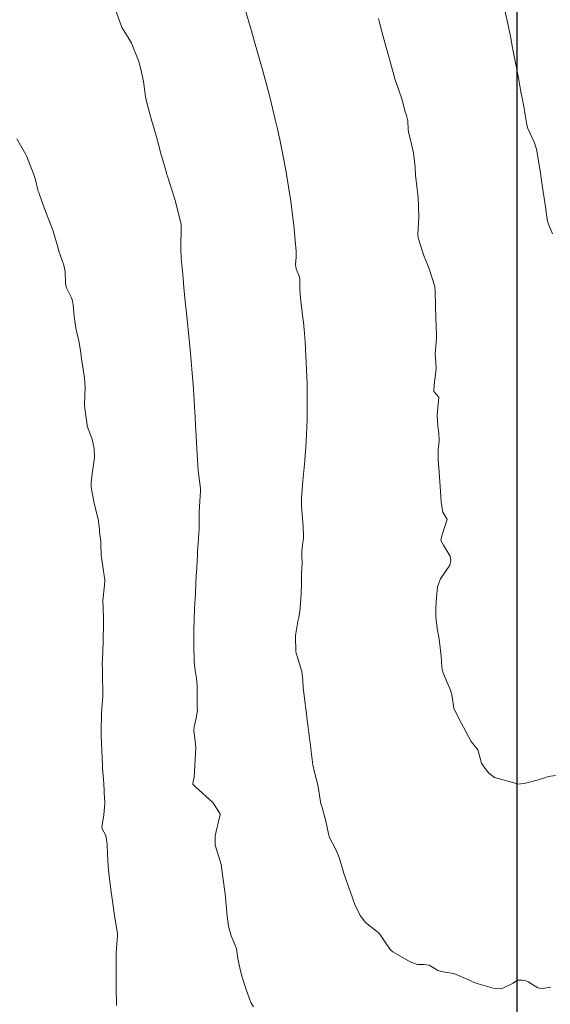
# Model space of a CAD drawing. Units: metres. Extents: x 778035 to 1557710, y 8146213 to 16294653.
# Drawn here: x 779131 to 779160, y 8147125 to 8147179 of the extents above; entities that cross this region are included whole.
import ezdxf

# ---------------------------------------------------------------- set-up
doc = ezdxf.new("R2010")
doc.units = ezdxf.units.M
doc.header["$LTSCALE"] = 25
doc.layers.add('2-coordenadas', color=8, linetype='Continuous')
doc.layers.add('Curva Indice', color=36, linetype='Continuous')

msp = doc.modelspace()

# ---------------------------------------------------------------- linework, layer by layer
at = {"layer": '2-coordenadas'}
msp.add_lwpolyline([(778249.6153, 8147596.745), (779158.2642, 8147596.745), (779158.2642, 8146667.7223), (778249.6153, 8146667.7223)], close=True, dxfattribs=at)
at = {"layer": 'Curva Indice', "color": 36, "linetype": 'Continuous', "lineweight": 13, "flags": 128}
for points, elevation in [([(779143.9491, 8147125.1781), (779143.8129, 8147125.4002), (779143.5267, 8147126.1749), (779143.3395, 8147126.7851), (779143.2228, 8147127.2051), (779143.0928, 8147127.7936), (779143.0449, 8147128.2071), (779143.0261, 8147128.3313), (779142.9747, 8147128.4684), (779142.7422, 8147129.0362), (779142.6002, 8147129.553), (779142.5182, 8147130.0979), (779142.451, 8147130.9072), (779142.43, 8147131.1541), (779142.4086, 8147131.3244), (779142.2851, 8147132.2288), (779142.1865, 8147132.9154), (779142.0645, 8147133.3393), (779141.8604, 8147133.9584), (779141.8625, 8147134.4688), (779142.1036, 8147135.48), (779142.1436, 8147135.6149), (779142.1372, 8147135.674), (779141.7777, 8147136.2391), (779141.7469, 8147136.2854), (779141.742, 8147136.2909), (779140.8173, 8147137.1129), (779140.6629, 8147137.2866), (779140.6661, 8147137.4223), (779140.7278, 8147137.6581), (779140.8186, 8147139.2524), (779140.7902, 8147139.6458), (779140.7074, 8147140.1792), (779140.7302, 8147140.4103), (779140.8388, 8147140.8665), (779140.9018, 8147141.2928), (779140.9001, 8147141.4161), (779140.8906, 8147141.7854), (779140.884, 8147141.9281), (779140.8831, 8147141.9749), (779140.8887, 8147142.6456), (779140.8523, 8147143.0247), (779140.7852, 8147143.4598), (779140.7342, 8147143.9526), (779140.7014, 8147144.8871), (779140.7068, 8147145.6683), (779140.7476, 8147146.8054), (779140.7659, 8147147.1259), (779140.797, 8147147.6339), (779140.8258, 8147148.2317), (779140.842, 8147148.5941), (779140.8657, 8147149.0549), (779140.9006, 8147149.7895), (779140.9087, 8147149.9365), (779140.9614, 8147150.6317), (779140.9865, 8147150.9755), (779140.9914, 8147151.1542), (779141.005, 8147152.1208), (779141.0769, 8147153.2225), (779141.0782, 8147153.2808), (779141.0713, 8147153.3619), (779140.9475, 8147154.3538), (779140.9029, 8147154.9258), (779140.8699, 8147155.5478), (779140.8148, 8147156.5604), (779140.8037, 8147156.7746), (779140.7782, 8147157.2773), (779140.7646, 8147157.5221), (779140.7225, 8147158.1682), (779140.6849, 8147158.7509), (779140.6659, 8147159.0201), (779140.6165, 8147159.6334), (779140.5232, 8147160.7252), (779140.4518, 8147161.4932), (779140.3816, 8147162.2034), (779140.3631, 8147162.3919), (779140.2947, 8147163.0725), (779140.2474, 8147163.5367), (779140.1695, 8147164.2997), (779140.1233, 8147164.7914), (779140.0901, 8147165.192), (779140.0609, 8147165.5313), (779140.0309, 8147165.8923), (779140.0126, 8147166.3958), (779140.0219, 8147167.6462), (779140.0216, 8147167.7116), (779140.0189, 8147167.7341), (779139.7075, 8147168.9805), (779139.6396, 8147169.2199), (779139.2564, 8147170.4148), (779139.2336, 8147170.4897), (779139.218, 8147170.545), (779138.9835, 8147171.3563), (779138.9213, 8147171.5735), (779138.7997, 8147172.0199), (779138.6739, 8147172.4886), (779138.4662, 8147173.2377), (779138.4348, 8147173.3449), (779138.1342, 8147174.417), (779138.085, 8147174.695), (779137.9762, 8147175.5134), (779137.8344, 8147176.1757), (779137.7151, 8147176.5934), (779137.5409, 8147177.053), (779137.4529, 8147177.2623), (779137.3245, 8147177.6026), (779137.3108, 8147177.6318), (779137.1425, 8147177.9014), (779136.7872, 8147178.4766), (779136.7578, 8147178.542), (779136.4576, 8147179.4008)], 187.5), ([(779143.9491, 8147125.1781), (779143.8129, 8147125.4002), (779143.5267, 8147126.1749), (779143.3395, 8147126.7851), (779143.2228, 8147127.2051), (779143.0928, 8147127.7936), (779143.0449, 8147128.2071), (779143.0261, 8147128.3313), (779142.9747, 8147128.4684), (779142.7422, 8147129.0362), (779142.6002, 8147129.553), (779142.5182, 8147130.0979), (779142.451, 8147130.9072), (779142.43, 8147131.1541), (779142.4086, 8147131.3244), (779142.2851, 8147132.2288), (779142.1865, 8147132.9154), (779142.0645, 8147133.3393), (779141.8604, 8147133.9584), (779141.8625, 8147134.4688), (779142.1036, 8147135.48), (779142.1436, 8147135.6149), (779142.1372, 8147135.674), (779141.7777, 8147136.2391), (779141.7469, 8147136.2854), (779141.742, 8147136.2909), (779140.8173, 8147137.1129), (779140.6629, 8147137.2866), (779140.6661, 8147137.4223), (779140.7278, 8147137.6581), (779140.8186, 8147139.2524), (779140.7902, 8147139.6458), (779140.7074, 8147140.1792), (779140.7302, 8147140.4103), (779140.8388, 8147140.8665), (779140.9018, 8147141.2928), (779140.9001, 8147141.4161), (779140.8906, 8147141.7854), (779140.884, 8147141.9281), (779140.8831, 8147141.9749), (779140.8887, 8147142.6456), (779140.8523, 8147143.0247), (779140.7852, 8147143.4598), (779140.7342, 8147143.9526), (779140.7014, 8147144.8871), (779140.7068, 8147145.6683), (779140.7476, 8147146.8054), (779140.7659, 8147147.1259), (779140.797, 8147147.6339), (779140.8258, 8147148.2317), (779140.842, 8147148.5941), (779140.8657, 8147149.0549), (779140.9006, 8147149.7895), (779140.9087, 8147149.9365), (779140.9614, 8147150.6317), (779140.9865, 8147150.9755), (779140.9914, 8147151.1542), (779141.005, 8147152.1208), (779141.0769, 8147153.2225), (779141.0782, 8147153.2808), (779141.0713, 8147153.3619), (779140.9475, 8147154.3538), (779140.9029, 8147154.9258), (779140.8699, 8147155.5478), (779140.8148, 8147156.5604), (779140.8037, 8147156.7746), (779140.7782, 8147157.2773), (779140.7646, 8147157.5221), (779140.7225, 8147158.1682), (779140.6849, 8147158.7509), (779140.6659, 8147159.0201), (779140.6165, 8147159.6334), (779140.5232, 8147160.7252), (779140.4518, 8147161.4932), (779140.3816, 8147162.2034), (779140.3631, 8147162.3919), (779140.2947, 8147163.0725), (779140.2474, 8147163.5367), (779140.1695, 8147164.2997), (779140.1233, 8147164.7914), (779140.0901, 8147165.192), (779140.0609, 8147165.5313), (779140.0309, 8147165.8923), (779140.0126, 8147166.3958), (779140.0219, 8147167.6462), (779140.0216, 8147167.7116), (779140.0189, 8147167.7341), (779139.7075, 8147168.9805), (779139.6396, 8147169.2199), (779139.2564, 8147170.4148), (779139.2336, 8147170.4897), (779139.218, 8147170.545), (779138.9835, 8147171.3563), (779138.9213, 8147171.5735), (779138.7997, 8147172.0199), (779138.6739, 8147172.4886), (779138.4662, 8147173.2377), (779138.4348, 8147173.3449), (779138.1342, 8147174.417), (779138.085, 8147174.695), (779137.9762, 8147175.5134), (779137.8344, 8147176.1757), (779137.7151, 8147176.5934), (779137.5409, 8147177.053), (779137.4529, 8147177.2623), (779137.3245, 8147177.6026), (779137.3108, 8147177.6318), (779137.1425, 8147177.9014), (779136.7872, 8147178.4766), (779136.7578, 8147178.542), (779136.4576, 8147179.4008)], 187.5), ([(779160.1007, 8147126.2454), (779159.6496, 8147126.1681), (779159.3992, 8147126.2123), (779158.8783, 8147126.5353), (779158.7174, 8147126.6003), (779158.5518, 8147126.6249), (779158.3144, 8147126.6146), (779158.2312, 8147126.5779), (779158.0661, 8147126.4587), (779157.4232, 8147126.1421), (779157.0402, 8147126.1737), (779156.1538, 8147126.4185), (779155.8875, 8147126.5201), (779155.727, 8147126.6037), (779154.8277, 8147126.976), (779154.3516, 8147127.0664), (779153.9671, 8147127.1526), (779153.8534, 8147127.2132), (779153.5001, 8147127.4362), (779153.2023, 8147127.4802), (779152.8559, 8147127.4829), (779152.4592, 8147127.6144), (779151.5293, 8147128.1681), (779151.4264, 8147128.233), (779151.3709, 8147128.287), (779151.0652, 8147128.7449), (779150.8084, 8147129.1304), (779150.7665, 8147129.1814), (779150.721, 8147129.2239), (779150.6271, 8147129.296), (779150.0405, 8147129.7644), (779149.7399, 8147130.1322), (779149.465, 8147130.7316), (779149.374, 8147130.9964), (779149.3183, 8147131.1566), (779148.8912, 8147132.3164), (779148.8783, 8147132.3606), (779148.8609, 8147132.4357), (779148.6077, 8147133.2879), (779148.4344, 8147133.6893), (779148.0696, 8147134.4235), (779148.0383, 8147134.5209), (779148.0285, 8147134.5804), (779147.8882, 8147135.2744), (779147.6779, 8147136.006), (779147.6298, 8147136.1595), (779147.5934, 8147136.328), (779147.4387, 8147137.2475), (779147.2611, 8147137.9431), (779147.1701, 8147138.334), (779147.0671, 8147139.2066), (779147.0492, 8147139.396), (779147.0366, 8147139.4983), (779146.9047, 8147140.5106), (779146.8737, 8147140.7728), (779146.8291, 8147141.1055), (779146.7917, 8147141.3903), (779146.756, 8147141.6794), (779146.7151, 8147141.9454), (779146.6505, 8147142.5373), (779146.6358, 8147142.9197), (779146.5707, 8147143.4066), (779146.3186, 8147144.2383), (779146.2625, 8147144.4032), (779146.2445, 8147144.4859), (779146.2315, 8147145.3761), (779146.3653, 8147146.1383), (779146.4179, 8147146.3572), (779146.4692, 8147146.6976), (779146.5187, 8147147.3232), (779146.558, 8147148.1143), (779146.5657, 8147148.5562), (779146.5684, 8147148.787), (779146.5825, 8147148.9744), (779146.5979, 8147149.3216), (779146.5702, 8147149.6789), (779146.5708, 8147149.8992), (779146.6168, 8147150.295), (779146.6601, 8147150.6578), (779146.6681, 8147150.87), (779146.6324, 8147151.5388), (779146.5762, 8147152.1686), (779146.5571, 8147152.4682), (779146.562, 8147152.823), (779146.6295, 8147153.7835), (779146.7323, 8147154.8694), (779146.7604, 8147155.1863), (779146.7909, 8147155.6365), (779146.8313, 8147156.2907), (779146.851, 8147156.7196), (779146.8627, 8147157.1271), (779146.8724, 8147157.8487), (779146.872, 8147158.0083), (779146.8637, 8147158.8366), (779146.8612, 8147159.0012), (779146.8598, 8147159.0663), (779146.8179, 8147160.2027), (779146.7807, 8147160.9477), (779146.753, 8147161.3612), (779146.6994, 8147162.0064), (779146.6618, 8147162.41), (779146.6355, 8147162.6492), (779146.5123, 8147163.722), (779146.4761, 8147164.2117), (779146.4602, 8147164.7822), (779146.4353, 8147164.9112), (779146.2673, 8147165.3125), (779146.2382, 8147165.5482), (779146.268, 8147165.9434), (779146.2708, 8147166.2668), (779146.2233, 8147166.8631), (779146.1414, 8147167.6915), (779146.0781, 8147168.2367), (779145.9725, 8147168.9998), (779145.8544, 8147169.7769), (779145.7195, 8147170.574), (779145.5997, 8147171.2354), (779145.49, 8147171.8092), (779145.3823, 8147172.3437), (779145.3316, 8147172.5814), (779145.2531, 8147172.9285), (779145.1365, 8147173.4289), (779144.9092, 8147174.3687), (779144.7953, 8147174.8159), (779144.5308, 8147175.817), (779144.4593, 8147176.0782), (779144.1563, 8147177.1521), (779144.0828, 8147177.4099), (779143.8753, 8147178.1242), (779143.8533, 8147178.203), (779143.7693, 8147178.5015), (779143.4981, 8147179.4235)], 190), ([(779160.1007, 8147126.2454), (779159.6496, 8147126.1681), (779159.3992, 8147126.2123), (779158.8783, 8147126.5353), (779158.7174, 8147126.6003), (779158.5518, 8147126.6249), (779158.3144, 8147126.6146), (779158.2312, 8147126.5779), (779158.0661, 8147126.4587), (779157.4232, 8147126.1421), (779157.0402, 8147126.1737), (779156.1538, 8147126.4185), (779155.8875, 8147126.5201), (779155.727, 8147126.6037), (779154.8277, 8147126.976), (779154.3516, 8147127.0664), (779153.9671, 8147127.1526), (779153.8534, 8147127.2132), (779153.5001, 8147127.4362), (779153.2023, 8147127.4802), (779152.8559, 8147127.4829), (779152.4592, 8147127.6144), (779151.5293, 8147128.1681), (779151.4264, 8147128.233), (779151.3709, 8147128.287), (779151.0652, 8147128.7449), (779150.8084, 8147129.1304), (779150.7665, 8147129.1814), (779150.721, 8147129.2239), (779150.6271, 8147129.296), (779150.0405, 8147129.7644), (779149.7399, 8147130.1322), (779149.465, 8147130.7316), (779149.374, 8147130.9964), (779149.3183, 8147131.1566), (779148.8912, 8147132.3164), (779148.8783, 8147132.3606), (779148.8609, 8147132.4357), (779148.6077, 8147133.2879), (779148.4344, 8147133.6893), (779148.0696, 8147134.4235), (779148.0383, 8147134.5209), (779148.0285, 8147134.5804), (779147.8882, 8147135.2744), (779147.6779, 8147136.006), (779147.6298, 8147136.1595), (779147.5934, 8147136.328), (779147.4387, 8147137.2475), (779147.2611, 8147137.9431), (779147.1701, 8147138.334), (779147.0671, 8147139.2066), (779147.0492, 8147139.396), (779147.0366, 8147139.4983), (779146.9047, 8147140.5106), (779146.8737, 8147140.7728), (779146.8291, 8147141.1055), (779146.7917, 8147141.3903), (779146.756, 8147141.6794), (779146.7151, 8147141.9454), (779146.6505, 8147142.5373), (779146.6358, 8147142.9197), (779146.5707, 8147143.4066), (779146.3186, 8147144.2383), (779146.2625, 8147144.4032), (779146.2445, 8147144.4859), (779146.2315, 8147145.3761), (779146.3653, 8147146.1383), (779146.4179, 8147146.3572), (779146.4692, 8147146.6976), (779146.5187, 8147147.3232), (779146.558, 8147148.1143), (779146.5657, 8147148.5562), (779146.5684, 8147148.787), (779146.5825, 8147148.9744), (779146.5979, 8147149.3216), (779146.5702, 8147149.6789), (779146.5708, 8147149.8992), (779146.6168, 8147150.295), (779146.6601, 8147150.6578), (779146.6681, 8147150.87), (779146.6324, 8147151.5388), (779146.5762, 8147152.1686), (779146.5571, 8147152.4682), (779146.562, 8147152.823), (779146.6295, 8147153.7835), (779146.7323, 8147154.8694), (779146.7604, 8147155.1863), (779146.7909, 8147155.6365), (779146.8313, 8147156.2907), (779146.851, 8147156.7196), (779146.8627, 8147157.1271), (779146.8724, 8147157.8487), (779146.872, 8147158.0083), (779146.8637, 8147158.8366), (779146.8612, 8147159.0012), (779146.8598, 8147159.0663), (779146.8179, 8147160.2027), (779146.7807, 8147160.9477), (779146.753, 8147161.3612), (779146.6994, 8147162.0064), (779146.6618, 8147162.41), (779146.6355, 8147162.6492), (779146.5123, 8147163.722), (779146.4761, 8147164.2117), (779146.4602, 8147164.7822), (779146.4353, 8147164.9112), (779146.2673, 8147165.3125), (779146.2382, 8147165.5482), (779146.268, 8147165.9434), (779146.2708, 8147166.2668), (779146.2233, 8147166.8631), (779146.1414, 8147167.6915), (779146.0781, 8147168.2367), (779145.9725, 8147168.9998), (779145.8544, 8147169.7769), (779145.7195, 8147170.574), (779145.5997, 8147171.2354), (779145.49, 8147171.8092), (779145.3823, 8147172.3437), (779145.3316, 8147172.5814), (779145.2531, 8147172.9285), (779145.1365, 8147173.4289), (779144.9092, 8147174.3687), (779144.7953, 8147174.8159), (779144.5308, 8147175.817), (779144.4593, 8147176.0782), (779144.1563, 8147177.1521), (779144.0828, 8147177.4099), (779143.8753, 8147178.1242), (779143.8533, 8147178.203), (779143.7693, 8147178.5015), (779143.4981, 8147179.4235)], 190), ([(779160.2009, 8147167.2104), (779159.9781, 8147167.7519), (779159.9284, 8147167.9187), (779159.8401, 8147168.5009), (779159.8319, 8147168.5538), (779159.8291, 8147168.5708), (779159.6922, 8147169.4985), (779159.5568, 8147170.3736), (779159.5367, 8147170.5311), (779159.3342, 8147171.8181), (779159.2136, 8147172.1735), (779158.856, 8147172.9411), (779158.7993, 8147173.1482), (779158.693, 8147173.7936), (779158.6684, 8147173.9495), (779158.5642, 8147174.5189), (779158.513, 8147174.7788), (779158.4823, 8147174.9409), (779158.3611, 8147175.6012), (779158.2425, 8147176.2585), (779158.211, 8147176.4234), (779158.0309, 8147177.3353), (779157.9258, 8147177.8614), (779157.7796, 8147178.5662), (779157.6232, 8147179.292)], 195), ([(779160.2009, 8147167.2104), (779159.9781, 8147167.7519), (779159.9284, 8147167.9187), (779159.8401, 8147168.5009), (779159.8319, 8147168.5538), (779159.8291, 8147168.5708), (779159.6922, 8147169.4985), (779159.5568, 8147170.3736), (779159.5367, 8147170.5311), (779159.3342, 8147171.8181), (779159.2136, 8147172.1735), (779158.856, 8147172.9411), (779158.7993, 8147173.1482), (779158.693, 8147173.7936), (779158.6684, 8147173.9495), (779158.5642, 8147174.5189), (779158.513, 8147174.7788), (779158.4823, 8147174.9409), (779158.3611, 8147175.6012), (779158.2425, 8147176.2585), (779158.211, 8147176.4234), (779158.0309, 8147177.3353), (779157.9258, 8147177.8614), (779157.7796, 8147178.5662), (779157.6232, 8147179.292)], 195), ([(779160.3588, 8147137.7563), (779159.9754, 8147137.6978), (779159.3623, 8147137.4925), (779158.6507, 8147137.3186), (779158.2905, 8147137.2828), (779158.1632, 8147137.3322), (779157.9691, 8147137.3923), (779157.0432, 8147137.6396), (779156.7454, 8147137.8853), (779156.4922, 8147138.2044), (779156.3435, 8147138.4199), (779156.1638, 8147139.0926), (779156.1359, 8147139.151), (779155.7702, 8147139.6128), (779155.357, 8147140.3858), (779155.1462, 8147140.7845), (779154.8357, 8147141.4143), (779154.7181, 8147142.1528), (779154.6584, 8147142.4019), (779154.3577, 8147143.0604), (779154.2519, 8147143.3398), (779154.2104, 8147143.5144), (779154.191, 8147143.6731), (779154.1403, 8147144.2384), (779154.0555, 8147145.0301), (779154.0175, 8147145.2767), (779153.9294, 8147145.7449), (779153.8539, 8147146.3809), (779153.8623, 8147146.8663), (779153.9006, 8147147.4323), (779153.9488, 8147148.0135), (779154.1056, 8147148.4474), (779154.6121, 8147149.2022), (779154.6794, 8147149.4581), (779154.6313, 8147149.6795), (779154.2746, 8147150.2895), (779154.1253, 8147150.539), (779154.139, 8147150.635), (779154.1767, 8147150.7907), (779154.3874, 8147151.4141), (779154.4673, 8147151.6744), (779154.4677, 8147151.6971), (779154.4617, 8147151.7077), (779154.2433, 8147152.0816), (779154.1448, 8147152.6048), (779154.1257, 8147152.9733), (779154.1009, 8147153.4634), (779154.0626, 8147153.9941), (779154.0209, 8147154.4831), (779153.9879, 8147154.9115), (779153.9906, 8147155.4622), (779154.0324, 8147155.9653), (779154.025, 8147156.4029), (779153.9667, 8147156.7501), (779153.9219, 8147157.3527), (779154.0168, 8147158.33), (779153.7613, 8147158.6179), (779153.7549, 8147158.6333), (779153.7488, 8147158.7123), (779153.7791, 8147159.1951), (779153.8217, 8147159.4342), (779153.8842, 8147159.8871), (779153.8398, 8147160.4954), (779153.8262, 8147160.587), (779153.8263, 8147160.6747), (779153.8891, 8147161.5375), (779153.8773, 8147162.3681), (779153.8616, 8147162.5041), (779153.8489, 8147162.6379), (779153.8246, 8147164.043), (779153.7995, 8147164.3474), (779153.4878, 8147165.3214), (779153.3965, 8147165.5425), (779153.2295, 8147165.9801), (779153.161, 8147166.1564), (779152.8916, 8147167.0029), (779152.8758, 8147167.1699), (779152.9293, 8147168.161), (779152.9007, 8147169.2143), (779152.8863, 8147169.366), (779152.8478, 8147169.6501), (779152.7594, 8147170.4085), (779152.7281, 8147170.8412), (779152.6445, 8147171.6286), (779152.4899, 8147172.3281), (779152.3748, 8147172.7535), (779152.3568, 8147172.891), (779152.3296, 8147173.3648), (779152.2557, 8147173.6637), (779152.1671, 8147173.9071), (779152.0583, 8147174.3692), (779151.9951, 8147174.6206), (779151.6377, 8147175.6501), (779151.6183, 8147175.7031), (779151.6132, 8147175.7191), (779151.5905, 8147175.7992), (779151.2419, 8147177.0406), (779151.1556, 8147177.3556), (779150.9997, 8147177.9447), (779150.8203, 8147178.6341), (779150.7402, 8147178.9398)], 192.5), ([(779160.3588, 8147137.7563), (779159.9754, 8147137.6978), (779159.3623, 8147137.4925), (779158.6507, 8147137.3186), (779158.2905, 8147137.2828), (779158.1632, 8147137.3322), (779157.9691, 8147137.3923), (779157.0432, 8147137.6396), (779156.7454, 8147137.8853), (779156.4922, 8147138.2044), (779156.3435, 8147138.4199), (779156.1638, 8147139.0926), (779156.1359, 8147139.151), (779155.7702, 8147139.6128), (779155.357, 8147140.3858), (779155.1462, 8147140.7845), (779154.8357, 8147141.4143), (779154.7181, 8147142.1528), (779154.6584, 8147142.4019), (779154.3577, 8147143.0604), (779154.2519, 8147143.3398), (779154.2104, 8147143.5144), (779154.191, 8147143.6731), (779154.1403, 8147144.2384), (779154.0555, 8147145.0301), (779154.0175, 8147145.2767), (779153.9294, 8147145.7449), (779153.8539, 8147146.3809), (779153.8623, 8147146.8663), (779153.9006, 8147147.4323), (779153.9488, 8147148.0135), (779154.1056, 8147148.4474), (779154.6121, 8147149.2022), (779154.6794, 8147149.4581), (779154.6313, 8147149.6795), (779154.2746, 8147150.2895), (779154.1253, 8147150.539), (779154.139, 8147150.635), (779154.1767, 8147150.7907), (779154.3874, 8147151.4141), (779154.4673, 8147151.6744), (779154.4677, 8147151.6971), (779154.4617, 8147151.7077), (779154.2433, 8147152.0816), (779154.1448, 8147152.6048), (779154.1257, 8147152.9733), (779154.1009, 8147153.4634), (779154.0626, 8147153.9941), (779154.0209, 8147154.4831), (779153.9879, 8147154.9115), (779153.9906, 8147155.4622), (779154.0324, 8147155.9653), (779154.025, 8147156.4029), (779153.9667, 8147156.7501), (779153.9219, 8147157.3527), (779154.0168, 8147158.33), (779153.7613, 8147158.6179), (779153.7549, 8147158.6333), (779153.7488, 8147158.7123), (779153.7791, 8147159.1951), (779153.8217, 8147159.4342), (779153.8842, 8147159.8871), (779153.8398, 8147160.4954), (779153.8262, 8147160.587), (779153.8263, 8147160.6747), (779153.8891, 8147161.5375), (779153.8773, 8147162.3681), (779153.8616, 8147162.5041), (779153.8489, 8147162.6379), (779153.8246, 8147164.043), (779153.7995, 8147164.3474), (779153.4878, 8147165.3214), (779153.3965, 8147165.5425), (779153.2295, 8147165.9801), (779153.161, 8147166.1564), (779152.8916, 8147167.0029), (779152.8758, 8147167.1699), (779152.9293, 8147168.161), (779152.9007, 8147169.2143), (779152.8863, 8147169.366), (779152.8478, 8147169.6501), (779152.7594, 8147170.4085), (779152.7281, 8147170.8412), (779152.6445, 8147171.6286), (779152.4899, 8147172.3281), (779152.3748, 8147172.7535), (779152.3568, 8147172.891), (779152.3296, 8147173.3648), (779152.2557, 8147173.6637), (779152.1671, 8147173.9071), (779152.0583, 8147174.3692), (779151.9951, 8147174.6206), (779151.6377, 8147175.6501), (779151.6183, 8147175.7031), (779151.6132, 8147175.7191), (779151.5905, 8147175.7992), (779151.2419, 8147177.0406), (779151.1556, 8147177.3556), (779150.9997, 8147177.9447), (779150.8203, 8147178.6341), (779150.7402, 8147178.9398)], 192.5), ([(779136.5018, 8147125.2387), (779136.4869, 8147126.2449), (779136.4821, 8147126.6531), (779136.4823, 8147127.3926), (779136.4902, 8147128.05), (779136.507, 8147128.3882), (779136.5545, 8147129.0281), (779136.56, 8147129.1727), (779136.5531, 8147129.2486), (779136.3959, 8147130.1466), (779136.2848, 8147130.9183), (779136.2178, 8147131.4344), (779136.1305, 8147132.1267), (779136.0723, 8147132.6187), (779136.0335, 8147133.0953), (779136.0055, 8147133.9739), (779136.0022, 8147134.0132), (779135.9795, 8147134.1733), (779135.9357, 8147134.4741), (779135.9162, 8147134.5287), (779135.7241, 8147134.8615), (779135.7152, 8147134.9572), (779135.812, 8147135.5903), (779135.8669, 8147136.266), (779135.8689, 8147136.3752), (779135.866, 8147136.4722), (779135.8194, 8147137.3122), (779135.7551, 8147138.1544), (779135.7426, 8147138.324), (779135.6714, 8147139.9351), (779135.6758, 8147140.0055), (779135.6802, 8147140.1252), (779135.6891, 8147141.1012), (779135.7363, 8147141.658), (779135.7637, 8147142.0073), (779135.7604, 8147142.5829), (779135.7562, 8147142.8321), (779135.7449, 8147143.466), (779135.7377, 8147143.8876), (779135.7416, 8147144.0533), (779135.7836, 8147145.0189), (779135.8003, 8147146.0604), (779135.8034, 8147146.1965), (779135.7944, 8147146.3701), (779135.7656, 8147147.2711), (779135.8557, 8147148.1019), (779135.8689, 8147148.3712), (779135.6931, 8147149.6161), (779135.6848, 8147149.7148), (779135.6633, 8147150.3598), (779135.6527, 8147150.5151), (779135.6124, 8147150.8727), (779135.5937, 8147151.053), (779135.5876, 8147151.131), (779135.5117, 8147151.703), (779135.4476, 8147151.9722), (779135.3021, 8147152.5712), (779135.1397, 8147153.4308), (779135.1293, 8147153.679), (779135.1869, 8147154.157), (779135.312, 8147155.0445), (779135.2971, 8147155.5455), (779135.1804, 8147156.043), (779134.9237, 8147156.7526), (779134.9181, 8147156.7733), (779134.915, 8147156.7896), (779134.9082, 8147156.8319), (779134.7846, 8147157.7267), (779134.7749, 8147157.9357), (779134.7908, 8147158.4548), (779134.8024, 8147158.839), (779134.7659, 8147159.3776), (779134.6133, 8147160.4267), (779134.5762, 8147160.7386), (779134.4755, 8147161.3114), (779134.2983, 8147162.0795), (779134.2052, 8147162.7181), (779134.1557, 8147163.3503), (779134.1225, 8147163.5753), (779134.066, 8147163.7296), (779133.7723, 8147164.3263), (779133.7299, 8147164.5784), (779133.7119, 8147165.1577), (779133.6483, 8147165.5104), (779133.4671, 8147166.0255), (779133.3796, 8147166.2825), (779133.3341, 8147166.4435), (779133.0765, 8147167.365), (779132.9275, 8147167.7521), (779132.6153, 8147168.5401), (779132.4786, 8147168.9482), (779132.2844, 8147169.4667), (779132.2378, 8147169.5839), (779132.2296, 8147169.6133), (779132.1072, 8147170.1524), (779132.0117, 8147170.4504), (779131.9389, 8147170.6281), (779131.7119, 8147171.218), (779131.6176, 8147171.462), (779131.5835, 8147171.5314), (779131.0904, 8147172.3848)], 185), ([(779136.5018, 8147125.2387), (779136.4869, 8147126.2449), (779136.4821, 8147126.6531), (779136.4823, 8147127.3926), (779136.4902, 8147128.05), (779136.507, 8147128.3882), (779136.5545, 8147129.0281), (779136.56, 8147129.1727), (779136.5531, 8147129.2486), (779136.3959, 8147130.1466), (779136.2848, 8147130.9183), (779136.2178, 8147131.4344), (779136.1305, 8147132.1267), (779136.0723, 8147132.6187), (779136.0335, 8147133.0953), (779136.0055, 8147133.9739), (779136.0022, 8147134.0132), (779135.9795, 8147134.1733), (779135.9357, 8147134.4741), (779135.9162, 8147134.5287), (779135.7241, 8147134.8615), (779135.7152, 8147134.9572), (779135.812, 8147135.5903), (779135.8669, 8147136.266), (779135.8689, 8147136.3752), (779135.866, 8147136.4722), (779135.8194, 8147137.3122), (779135.7551, 8147138.1544), (779135.7426, 8147138.324), (779135.6714, 8147139.9351), (779135.6758, 8147140.0055), (779135.6802, 8147140.1252), (779135.6891, 8147141.1012), (779135.7363, 8147141.658), (779135.7637, 8147142.0073), (779135.7604, 8147142.5829), (779135.7562, 8147142.8321), (779135.7449, 8147143.466), (779135.7377, 8147143.8876), (779135.7416, 8147144.0533), (779135.7836, 8147145.0189), (779135.8003, 8147146.0604), (779135.8034, 8147146.1965), (779135.7944, 8147146.3701), (779135.7656, 8147147.2711), (779135.8557, 8147148.1019), (779135.8689, 8147148.3712), (779135.6931, 8147149.6161), (779135.6848, 8147149.7148), (779135.6633, 8147150.3598), (779135.6527, 8147150.5151), (779135.6124, 8147150.8727), (779135.5937, 8147151.053), (779135.5876, 8147151.131), (779135.5117, 8147151.703), (779135.4476, 8147151.9722), (779135.3021, 8147152.5712), (779135.1397, 8147153.4308), (779135.1293, 8147153.679), (779135.1869, 8147154.157), (779135.312, 8147155.0445), (779135.2971, 8147155.5455), (779135.1804, 8147156.043), (779134.9237, 8147156.7526), (779134.9181, 8147156.7733), (779134.915, 8147156.7896), (779134.9082, 8147156.8319), (779134.7846, 8147157.7267), (779134.7749, 8147157.9357), (779134.7908, 8147158.4548), (779134.8024, 8147158.839), (779134.7659, 8147159.3776), (779134.6133, 8147160.4267), (779134.5762, 8147160.7386), (779134.4755, 8147161.3114), (779134.2983, 8147162.0795), (779134.2052, 8147162.7181), (779134.1557, 8147163.3503), (779134.1225, 8147163.5753), (779134.066, 8147163.7296), (779133.7723, 8147164.3263), (779133.7299, 8147164.5784), (779133.7119, 8147165.1577), (779133.6483, 8147165.5104), (779133.4671, 8147166.0255), (779133.3796, 8147166.2825), (779133.3341, 8147166.4435), (779133.0765, 8147167.365), (779132.9275, 8147167.7521), (779132.6153, 8147168.5401), (779132.4786, 8147168.9482), (779132.2844, 8147169.4667), (779132.2378, 8147169.5839), (779132.2296, 8147169.6133), (779132.1072, 8147170.1524), (779132.0117, 8147170.4504), (779131.9389, 8147170.6281), (779131.7119, 8147171.218), (779131.6176, 8147171.462), (779131.5835, 8147171.5314), (779131.0904, 8147172.3848)], 185)]:
    msp.add_lwpolyline(points, dxfattribs=dict(at, elevation=elevation))

doc.saveas('drawing.dxf')
